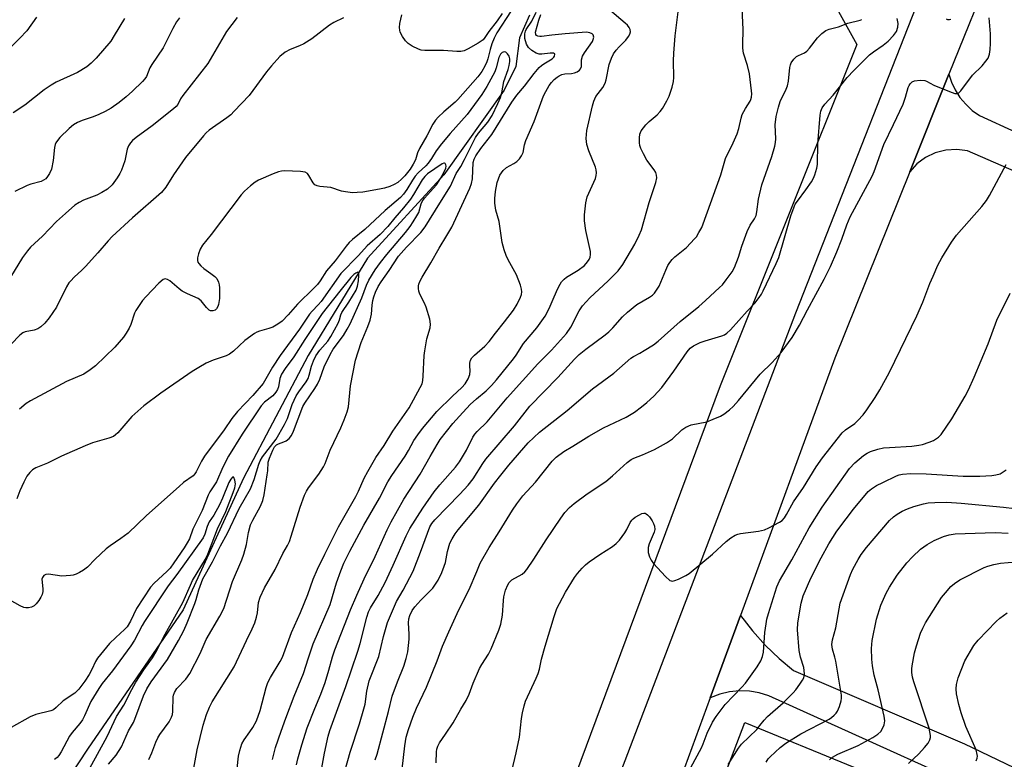
# Model space of a CAD drawing. Units: inches. Extents: x 1249772 to 1255772, y 601450 to 605451.
# Drawn here: x 1253703 to 1253991, y 602520 to 602737 of the extents above; entities that cross this region are included whole.
import ezdxf

# ---------------------------------------------------------------- set-up
doc = ezdxf.new("R2010")
doc.units = ezdxf.units.IN
doc.header["$MEASUREMENT"] = 0
for name, color, linetype in [('HYDRO-Single Line Stream', 4, 'Continuous'), ('NTRL-Pasture Land', 2, 'Continuous'), ('NTRL-Trees', 3, 'Continuous'), ('TRANS-Road', 130, 'Continuous'), ('Undefined', 1, 'Continuous')]:
    doc.layers.add(name, color=color, linetype=linetype)

msp = doc.modelspace()

# ---------------------------------------------------------------- linework, layer by layer
at = {"layer": 'HYDRO-Single Line Stream'}
msp.add_lwpolyline([(1253851.98, 602738.52), (1253849.03, 602731.86), (1253848.02, 602723.48), (1253844.51, 602716.55), (1253826.9, 602691.72), (1253804.53, 602667.27), (1253787.12, 602638.79), (1253768.15, 602602.78), (1253750.52, 602564.22), (1253722.49, 602523.37), (1253706.28, 602498.79)], dxfattribs=at)
at = {"layer": 'NTRL-Pasture Land'}
msp.add_lwpolyline([(1254145.86, 602375.14), (1254095.32, 602265.09), (1253997.29, 602292.22), (1253974.73, 602232.28), (1253931.2, 602246.04), (1253899.6, 602246.72), (1253887.4, 602232.58), (1253818.23, 602247.51), (1253813.67, 602254.18), (1253848.4, 602356.11), (1253915.04, 602531.24), (1254010.93, 602491.95), (1254128.1, 602437.81), (1254106.25, 602396.64)], close=True, dxfattribs=at)
at = {"layer": 'NTRL-Trees'}
msp.add_lwpolyline([(1253927.19, 602767.35), (1253947.91, 602729.89), (1253907.88, 602629.83), (1253871.42, 602531.85), (1253855.44, 602488.82), (1253810, 602449.64), (1253721.46, 602392.35), (1253664.17, 602342), (1253619.03, 602285.58), (1253573.02, 602264.75), (1253527.88, 602269.95), (1253507.05, 602282.11), (1253506.85, 602313.1), (1253574.12, 602398.82), (1253639.69, 602479.09), (1253645.84, 602520.45), (1253636.73, 602538.68), (1253609.39, 602554.63), (1253566.09, 602556.91), (1253468.11, 602550.07), (1253421.98, 602531.24), (1253370.76, 602536.45)], dxfattribs=at)
at = {"layer": 'TRANS-Road'}
for points in [[(1253739.41, 602080.72), (1253742.77, 602101.7), (1253746.69, 602122.59), (1253751.16, 602143.38), (1253756.18, 602164.05), (1253761.74, 602184.59), (1253767.83, 602204.97), (1253774.46, 602225.18), (1253781.62, 602245.21), (1253789.31, 602265.04), (1253830.42, 602383.39), (1253846.19, 602427.34), (1253848.35, 602433.36), (1253864.38, 602478.05), (1253865.41, 602480.9), (1253871.19, 602497.02), (1253930.04, 602651.27), (1253974.29, 602763.9)], [(1253988.21, 602754.36), (1253974.89, 602721.2), (1253963.39, 602692.57), (1253941.45, 602637.96), (1253913.81, 602562.55), (1253904.97, 602538.44), (1253887.78, 602491.54), (1253828.82, 602332.7), (1253801.95, 602253.5), (1253792.43, 602225.45), (1253774.02, 602171.17), (1253768.69, 602149.88), (1253768.5, 602149.12), (1253763.61, 602126.93), (1253759.45, 602105.07), (1253759.36, 602104.62), (1253755.76, 602082.2)], [(1254008.39, 602686.57), (1253980.37, 602698.73), (1253977.17, 602699.16), (1253973.96, 602698.98), (1253970.86, 602698.18), (1253967.99, 602696.81), (1253965.47, 602694.92), (1253963.39, 602692.57), (1253974.89, 602721.2), (1253975.62, 602718.88), (1253976.71, 602716.6), (1253978.12, 602714.41), (1253979.81, 602712.4), (1253981.73, 602710.61), (1253983.81, 602709.12), (1254015.82, 602694.49)], [(1254002.51, 602502.68), (1253922.07, 602539.05), (1253919.29, 602539.93), (1253916.41, 602540.43), (1253913.49, 602540.52), (1253910.57, 602540.22), (1253907.71, 602539.52), (1253904.97, 602538.44), (1253913.81, 602562.55), (1253917.33, 602558.02), (1253921.12, 602553.8), (1253925.13, 602549.93), (1253929.33, 602546.45), (1253979.47, 602524.98), (1254020.8, 602505.14)]]:
    msp.add_lwpolyline(points, dxfattribs=at)
at = {"layer": 'Undefined'}
for points, elevation in [([(1253797.9, 602516.94), (1253799.41, 602522.52), (1253802.18, 602530.83), (1253803.47, 602535.17), (1253803.78, 602536.55), (1253804.32, 602540.38), (1253805.01, 602543.39), (1253807.78, 602550.52), (1253809.19, 602556.42), (1253810.32, 602560.53), (1253813.03, 602566.63), (1253814.98, 602569.97), (1253817.85, 602575.6), (1253820.06, 602581.12), (1253822.82, 602588.57), (1253823.36, 602589.51), (1253824.26, 602590.6), (1253831.59, 602598.15), (1253834.02, 602600.76), (1253835.43, 602602.63), (1253838.34, 602607.12), (1253839.23, 602608.38), (1253847.54, 602618.18), (1253852.12, 602623.88), (1253856.14, 602628.11), (1253860.32, 602632.35), (1253865.14, 602637.65), (1253866.56, 602639.02), (1253868.46, 602640.61), (1253874.17, 602644.86), (1253875.24, 602645.75), (1253876.43, 602646.92), (1253879.2, 602650.14), (1253880.71, 602651.51), (1253883.46, 602653.69), (1253887.1, 602655.82), (1253887.99, 602656.48), (1253888.58, 602657.05), (1253889.23, 602657.91), (1253889.94, 602659.06), (1253891.89, 602663.81), (1253892.51, 602665.1), (1253893.1, 602666.06), (1253893.8, 602666.91), (1253894.58, 602667.69), (1253897.95, 602670.44), (1253900.37, 602672.92), (1253900.9, 602673.59), (1253901.64, 602674.79), (1253902.45, 602676.28), (1253902.92, 602677.33), (1253908.03, 602691.69), (1253909.41, 602696.49), (1253911.66, 602701.1), (1253912.84, 602703.73), (1253913.33, 602705.35), (1253913.97, 602708.37), (1253914.34, 602709.43), (1253915.24, 602711.19), (1253916.63, 602713.29), (1253916.86, 602713.78), (1253917.05, 602714.51), (1253917.13, 602715.49), (1253917.08, 602716.37), (1253916.43, 602721.33), (1253915.83, 602723.81), (1253914.74, 602727.36), (1253914.51, 602728.81), (1253914.47, 602729.97), (1253914.62, 602734.3), (1253914.12, 602744.7)], 726), ([(1253766.33, 602737.83), (1253763.18, 602733.7), (1253757.72, 602724.34), (1253750.36, 602714.97), (1253749.72, 602714), (1253748.89, 602712.33), (1253748.46, 602711.75), (1253747.68, 602711.03), (1253741.38, 602706.09), (1253736.72, 602702.7), (1253735.61, 602701.75), (1253735.02, 602701.11), (1253734.49, 602700.23), (1253734.09, 602699.27), (1253733.41, 602695.84), (1253732.45, 602693.12), (1253731.93, 602692.09), (1253731.18, 602690.86), (1253729.67, 602688.82), (1253728.31, 602687.53), (1253726.68, 602686.51), (1253725.16, 602685.78), (1253721.29, 602684.27), (1253719.98, 602683.59), (1253718.79, 602682.79), (1253715.98, 602680.43), (1253713.42, 602678.08), (1253709.23, 602673.7), (1253705.77, 602670.51), (1253704.84, 602669.45), (1253703.44, 602667.51), (1253698.77, 602659.95)], 722), ([(1253707.48, 602737.91), (1253704.63, 602733.92), (1253702.63, 602731.76), (1253700.01, 602729.15)], 728), ([(1253797.51, 602737.77), (1253794.63, 602736.35), (1253793.36, 602735.62), (1253788.21, 602731.63), (1253785.86, 602730.11), (1253784.62, 602729.49), (1253781.89, 602728.5), (1253780.34, 602727.7), (1253778.8, 602726.42), (1253776.33, 602723.66), (1253774.91, 602721.89), (1253769.86, 602714.98), (1253765.47, 602710.34), (1253764.43, 602709.33), (1253763.31, 602708.43), (1253758.12, 602704.82), (1253757.19, 602704), (1253756.4, 602703.13), (1253751.13, 602696.81), (1253747.61, 602691.75), (1253745.42, 602688.1), (1253744.18, 602686.51), (1253735.65, 602679.11), (1253729.69, 602673.67), (1253728.48, 602672.39), (1253725.46, 602668.83), (1253721.85, 602664.81), (1253720.83, 602663.79), (1253718.56, 602661.74), (1253717.54, 602660.7), (1253717.02, 602660.03), (1253716.33, 602658.85), (1253713.39, 602652.97), (1253711.22, 602649.83), (1253709.97, 602648.23), (1253708.8, 602647.14), (1253707.88, 602646.57), (1253706.78, 602646.22), (1253704.23, 602645.7), (1253703.49, 602645.37), (1253702.63, 602644.73), (1253700.1, 602642.06)], 720), ([(1253749.45, 602737.75), (1253748.54, 602736.61), (1253747.44, 602734.57), (1253744.65, 602728.9), (1253741.28, 602724.04), (1253740.77, 602723.04), (1253739.71, 602720.54), (1253739.3, 602719.91), (1253738.55, 602719.05), (1253735.68, 602716.25), (1253733.74, 602714.56), (1253731.76, 602712.92), (1253729.41, 602711.28), (1253727.64, 602710.26), (1253725.77, 602709.37), (1253724.13, 602708.7), (1253720.87, 602707.61), (1253719.5, 602707.05), (1253718.37, 602706.36), (1253717.05, 602705.29), (1253714.37, 602702.69), (1253713.64, 602701.83), (1253713.19, 602701.11), (1253712.98, 602700.58), (1253712.78, 602699.75), (1253712.41, 602695.96), (1253711.92, 602693.39), (1253711.36, 602692.12), (1253710.74, 602691.21), (1253710.2, 602690.6), (1253709.59, 602690.14), (1253708.86, 602689.81), (1253705.88, 602689.01), (1253704.81, 602688.62), (1253701.19, 602686.84)], 724), ([(1253846.61, 602739.83), (1253842.4, 602733.37), (1253841.6, 602731.78), (1253840.98, 602730.14), (1253840.44, 602728.47), (1253839.78, 602725.72), (1253839.5, 602724.89), (1253838.87, 602723.55), (1253838.01, 602722.01), (1253836.82, 602720.41), (1253831.01, 602713.79), (1253830.21, 602713.02), (1253826.85, 602710.19), (1253825.19, 602708.61), (1253824.44, 602707.77), (1253823.68, 602706.53), (1253821.93, 602703.18), (1253819.78, 602699.47), (1253819.2, 602698.13), (1253818.54, 602696.09), (1253817.93, 602694.81), (1253817.01, 602693.35), (1253815.43, 602691.4), (1253814.47, 602690.42), (1253813.35, 602689.5), (1253812.32, 602688.86), (1253811.07, 602688.34), (1253809.45, 602687.85), (1253808.04, 602687.53), (1253803.1, 602686.69), (1253801.46, 602686.5), (1253800.08, 602686.49), (1253798.06, 602686.71), (1253796.93, 602686.96), (1253793.77, 602688.01), (1253790.56, 602688.33), (1253789.72, 602688.5), (1253789.07, 602688.84), (1253788.56, 602689.33), (1253787.36, 602691.49), (1253786.91, 602692.11), (1253786.26, 602692.47), (1253784.88, 602692.67), (1253780.16, 602692.86), (1253779.29, 602692.82), (1253778.45, 602692.65), (1253776.83, 602692.04), (1253772.55, 602690.2), (1253771.56, 602689.6), (1253770.2, 602688.48), (1253768.45, 602686.91), (1253767.49, 602685.82), (1253758.72, 602674.28), (1253756.2, 602671.14), (1253755.45, 602669.93), (1253754.98, 602668.55), (1253754.72, 602667.43), (1253754.67, 602666.63), (1253754.81, 602666.14), (1253755.09, 602665.69), (1253755.64, 602665.05), (1253756.5, 602664.27), (1253758.64, 602662.8), (1253759.77, 602661.91), (1253760.33, 602661.3), (1253760.82, 602660.28), (1253761.03, 602659.44), (1253761.12, 602658.62), (1253761.16, 602656.95), (1253761.09, 602655.46), (1253760.87, 602653.68), (1253760.69, 602653.14), (1253760.26, 602652.43), (1253759.88, 602652.08), (1253759.23, 602651.86), (1253758.54, 602651.89), (1253758.1, 602652.08), (1253757.3, 602652.81), (1253755.73, 602654.76), (1253754.93, 602655.46), (1253751.77, 602656.83), (1253750.21, 602657.64), (1253749.27, 602658.32), (1253746.62, 602660.64), (1253745.93, 602661.09), (1253745.25, 602661.25), (1253744.59, 602661.04), (1253743.34, 602659.99), (1253739.56, 602655.97), (1253738.62, 602654.87), (1253737.6, 602653.45), (1253736.64, 602651.98), (1253736.24, 602651.2), (1253735.11, 602647.89), (1253734.64, 602646.78), (1253733.83, 602645.35), (1253732.99, 602644.18), (1253730.48, 602641.24), (1253724.83, 602635.75), (1253723.28, 602634.52), (1253721.42, 602633.31), (1253716.33, 602631.19), (1253705.72, 602625.53), (1253704.48, 602624.74), (1253702.56, 602623.03)], 718), ([(1253765.82, 602513.25), (1253766.72, 602521.36), (1253767.08, 602523.02), (1253767.66, 602524.92), (1253768.32, 602526.16), (1253770.05, 602528.45), (1253770.89, 602529.69), (1253772, 602531.67), (1253773.09, 602534.73), (1253774.85, 602541.47), (1253775.34, 602542.96), (1253776.09, 602544.42), (1253778.96, 602549.09), (1253779.64, 602550.37), (1253782.27, 602557.57), (1253784.85, 602563.46), (1253787.02, 602568.73), (1253788.58, 602573.2), (1253789.82, 602576.1), (1253791.99, 602580.57), (1253796.04, 602588.57), (1253801.08, 602597.47), (1253801.85, 602599.01), (1253803.51, 602602.77), (1253804.6, 602604.78), (1253806.97, 602608.86), (1253809.42, 602612.42), (1253811.89, 602616.57), (1253816.71, 602623.47), (1253819.96, 602629.36), (1253820.48, 602630.5), (1253820.69, 602631.4), (1253820.85, 602632.75), (1253821.14, 602638.74), (1253821.29, 602640.18), (1253821.93, 602643.69), (1253822.85, 602646.9), (1253823.01, 602647.99), (1253822.79, 602649.38), (1253821.66, 602652.98), (1253821.21, 602654.07), (1253819.86, 602656.75), (1253819.57, 602657.58), (1253819.46, 602658.36), (1253819.48, 602659.16), (1253819.57, 602659.68), (1253819.83, 602660.45), (1253820.48, 602661.71), (1253823.05, 602665.93), (1253825.5, 602670.23), (1253827.78, 602673.92), (1253829.19, 602676.41), (1253834.49, 602687.84), (1253834.98, 602689.17), (1253835.28, 602690.56), (1253835.48, 602695.32), (1253835.78, 602696.36), (1253836.24, 602697.25), (1253837.7, 602699.45), (1253840.9, 602703.57), (1253846.76, 602712.99), (1253848.25, 602715.07), (1253850.48, 602717.71), (1253853.33, 602721.41), (1253854.83, 602723.2), (1253855.47, 602723.79), (1253856.18, 602724.3), (1253858.65, 602725.69), (1253859.14, 602726.18), (1253859.33, 602726.55), (1253859.36, 602727.05), (1253859.3, 602727.18), (1253859, 602727.34), (1253858.07, 602727.39), (1253855.61, 602727.13), (1253854.81, 602727.13), (1253853.9, 602727.38), (1253852.7, 602728.14), (1253851.64, 602729.09), (1253851.08, 602730.05), (1253850.64, 602731.67), (1253850.61, 602733.03), (1253850.79, 602733.84), (1253851.02, 602734.31), (1253852.62, 602736.72), (1253853.98, 602739.36)], 718), ([(1253776.62, 602520.31), (1253777.58, 602523.87), (1253779.16, 602528.66), (1253780.55, 602532.47), (1253783.04, 602538.96), (1253785.78, 602545.53), (1253787.18, 602550.15), (1253788.55, 602554.27), (1253793.54, 602565.77), (1253795.39, 602572.09), (1253796.66, 602575.69), (1253797.53, 602577.87), (1253799.29, 602581.39), (1253803.44, 602589), (1253808.01, 602596.97), (1253810.46, 602601.74), (1253811.64, 602603.64), (1253815.51, 602609.25), (1253816.56, 602610.97), (1253818.13, 602613.82), (1253819.21, 602615.54), (1253820.61, 602617.41), (1253824.85, 602622.33), (1253829.37, 602626.85), (1253832.16, 602629.43), (1253833.12, 602630.51), (1253834.03, 602631.93), (1253834.5, 602633.21), (1253834.63, 602634.28), (1253834.52, 602635.71), (1253834.54, 602636.56), (1253834.7, 602637.36), (1253835.05, 602638.09), (1253835.82, 602638.9), (1253838.92, 602641.5), (1253840.19, 602642.86), (1253842.01, 602645.32), (1253844.69, 602648.67), (1253847.28, 602652.08), (1253848.33, 602653.81), (1253849.38, 602655.87), (1253849.62, 602656.63), (1253849.7, 602657.44), (1253849.62, 602658.26), (1253849.31, 602659.38), (1253848.15, 602662.4), (1253845.74, 602666.79), (1253845.1, 602668.11), (1253844.55, 602669.71), (1253843.97, 602671.9), (1253843.12, 602678.04), (1253842.16, 602681.41), (1253841.81, 602683.43), (1253841.8, 602684.83), (1253841.97, 602686.8), (1253842.5, 602689.47), (1253842.85, 602690.54), (1253843.32, 602691.6), (1253843.74, 602692.35), (1253844.23, 602692.97), (1253845.22, 602693.84), (1253847.37, 602695.05), (1253848.3, 602695.67), (1253849.07, 602696.42), (1253849.67, 602697.3), (1253850.08, 602698.3), (1253850.53, 602700.52), (1253850.95, 602701.82), (1253853.33, 602707.38), (1253856.11, 602714.84), (1253856.74, 602716.14), (1253857.78, 602717.89), (1253858.46, 602718.82), (1253859.23, 602719.63), (1253860.06, 602720.37), (1253860.67, 602720.76), (1253861.47, 602721.09), (1253862.3, 602721.32), (1253864.32, 602721.4), (1253865.16, 602721.59), (1253865.96, 602721.91), (1253866.62, 602722.41), (1253866.94, 602722.84), (1253867.18, 602723.49), (1253867.25, 602725.47), (1253867.52, 602726.49), (1253868.07, 602727.47), (1253870.44, 602730.84), (1253870.68, 602731.35), (1253870.82, 602732.1), (1253870.67, 602732.76), (1253870.37, 602733.07), (1253869.7, 602733.38), (1253868.64, 602733.51), (1253862.39, 602733.1), (1253858.5, 602732.67), (1253855.53, 602732.25), (1253854.97, 602732.23), (1253854.47, 602732.32), (1253854.07, 602732.55), (1253853.8, 602732.89), (1253853.74, 602733.56), (1253854.72, 602737.07), (1253855.27, 602738.73)], 720), ([(1253783.73, 602518.83), (1253784.13, 602520.52), (1253785.3, 602524.64), (1253786.86, 602529.65), (1253789.06, 602535.34), (1253790.81, 602539.49), (1253792.08, 602542.97), (1253793.19, 602546.55), (1253794.23, 602550.4), (1253794.91, 602552.46), (1253799.51, 602564.18), (1253801.37, 602568.54), (1253803.56, 602573.29), (1253806.75, 602579.84), (1253810.25, 602587.7), (1253811.42, 602590.03), (1253815.2, 602596.7), (1253819.94, 602603.96), (1253822.87, 602609.18), (1253824.93, 602612.73), (1253825.85, 602614.17), (1253829.55, 602618.82), (1253831.42, 602621.01), (1253834.63, 602624.37), (1253836.47, 602626.04), (1253839.25, 602628.4), (1253840.83, 602629.99), (1253842.35, 602631.68), (1253847.31, 602637.79), (1253848.1, 602638.91), (1253850.2, 602642.28), (1253854.12, 602646.92), (1253856.6, 602650.28), (1253857.77, 602652.5), (1253859.17, 602655.97), (1253860.26, 602658.36), (1253860.92, 602659.65), (1253861.4, 602660.36), (1253862.16, 602661.17), (1253862.8, 602661.72), (1253866.21, 602663.76), (1253868.06, 602665.15), (1253869, 602666.18), (1253869.44, 602666.87), (1253869.77, 602667.6), (1253869.9, 602668.38), (1253869.86, 602669.22), (1253868.44, 602675.43), (1253868.11, 602678.28), (1253868.08, 602680.01), (1253868.51, 602683.53), (1253868.86, 602685.26), (1253871.28, 602690.66), (1253871.54, 602691.49), (1253871.64, 602692.34), (1253871.54, 602693.21), (1253871.31, 602694.01), (1253869.35, 602698.74), (1253868.75, 602700.63), (1253868.62, 602702.35), (1253868.8, 602704.68), (1253870.42, 602711.97), (1253870.79, 602713.28), (1253871.44, 602714.72), (1253873.46, 602717.37), (1253874.13, 602718.55), (1253874.45, 602719.6), (1253875.36, 602724.08), (1253876.02, 602725.93), (1253876.63, 602727.18), (1253877.36, 602728.26), (1253878.24, 602729.27), (1253880.17, 602731.23), (1253881.03, 602732.28), (1253881.42, 602732.94), (1253881.58, 602733.65), (1253881.49, 602734.35), (1253881.2, 602734.95), (1253880.69, 602735.56), (1253880.04, 602736.17), (1253875.48, 602739.95)], 722), ([(1253789.94, 602511.47), (1253791.94, 602522.25), (1253792.95, 602527.18), (1253793.49, 602528.85), (1253798.19, 602541.71), (1253799.79, 602546.62), (1253801.69, 602552.07), (1253802.33, 602554.31), (1253804.27, 602562.07), (1253804.79, 602563.63), (1253805.4, 602564.79), (1253807.67, 602568.46), (1253809.68, 602572.2), (1253812.07, 602577.34), (1253815.8, 602585.89), (1253816.92, 602588.05), (1253820.71, 602594.07), (1253824.07, 602598.83), (1253825.73, 602600.85), (1253830.27, 602606.04), (1253831.47, 602607.62), (1253833.49, 602611.05), (1253835.4, 602614.8), (1253835.94, 602615.69), (1253836.69, 602616.54), (1253839.53, 602619.31), (1253845.46, 602626.32), (1253854.47, 602636.28), (1253858.44, 602640.34), (1253862.78, 602645.18), (1253864.12, 602647.08), (1253866.55, 602651.84), (1253867.49, 602653.3), (1253869.65, 602655.72), (1253875.03, 602660.62), (1253877.93, 602663.57), (1253879.29, 602665.46), (1253882.88, 602671.42), (1253884.15, 602674.01), (1253884.79, 602675.61), (1253887.02, 602683.58), (1253889, 602689.48), (1253889.31, 602690.89), (1253889.24, 602691.66), (1253888.97, 602692.41), (1253888.5, 602693.15), (1253886.35, 602696.03), (1253885.36, 602697.87), (1253884.61, 602699.49), (1253884.36, 602700.31), (1253884.25, 602701.14), (1253884.19, 602702.53), (1253884.29, 602703.61), (1253884.71, 602704.59), (1253886.06, 602706.37), (1253887.05, 602707.37), (1253889.4, 602709.34), (1253890.27, 602710.3), (1253890.91, 602711.19), (1253892.26, 602713.46), (1253892.9, 602714.76), (1253893.82, 602717.46), (1253894.22, 602719.11), (1253894.29, 602720.26), (1253894.21, 602725.14), (1253894.26, 602727.42), (1253894.64, 602732.48), (1253895.52, 602739.51)], 724), ([(1253843.96, 602739), (1253842.49, 602736.91), (1253840.09, 602733.75), (1253838.9, 602731.94), (1253838.38, 602731.34), (1253836.95, 602730.32), (1253834.03, 602728.62), (1253832.81, 602728.08), (1253831.81, 602727.83), (1253830.7, 602727.83), (1253826.75, 602728.19), (1253821.29, 602728.15), (1253820.22, 602728.29), (1253819.42, 602728.53), (1253817.6, 602729.43), (1253816.38, 602730.19), (1253815.6, 602731.04), (1253814.79, 602732.28), (1253814.12, 602733.58), (1253813.96, 602734.12), (1253813.87, 602734.94), (1253813.95, 602736.06), (1253814.58, 602738.64)], 720), ([(1253824.66, 602519.41), (1253824.74, 602522.56), (1253824.84, 602523.41), (1253825.08, 602524.24), (1253825.59, 602525.27), (1253827.39, 602527.74), (1253829.59, 602531.06), (1253831.85, 602535.12), (1253833.43, 602537.62), (1253834.29, 602539.53), (1253835.49, 602542.76), (1253837.33, 602546.98), (1253838.03, 602548.24), (1253839.94, 602551.18), (1253840.75, 602552.76), (1253843.02, 602558.31), (1253843.61, 602560), (1253844.06, 602562.64), (1253844.33, 602566.94), (1253844.47, 602568.07), (1253844.99, 602570.01), (1253845.61, 602571.59), (1253846.06, 602572.26), (1253846.84, 602573), (1253849.8, 602574.72), (1253850.6, 602575.4), (1253851.16, 602576.05), (1253853.29, 602579.11), (1253856.83, 602584.75), (1253861.13, 602591.1), (1253862.36, 602592.77), (1253863.74, 602594.25), (1253865.03, 602595.42), (1253868.92, 602598.19), (1253874.31, 602601.83), (1253876.33, 602603.51), (1253880.62, 602607.39), (1253881.76, 602608.27), (1253882.52, 602608.66), (1253885.09, 602609.67), (1253888.58, 602611.19), (1253892.16, 602613.19), (1253893.85, 602614.31), (1253896.63, 602616.95), (1253897.75, 602617.76), (1253899.34, 602618.4), (1253903.94, 602619.35), (1253905.83, 602620.06), (1253907.95, 602621.03), (1253908.95, 602621.6), (1253910.59, 602622.8), (1253911.65, 602623.82), (1253913.21, 602625.59), (1253919.61, 602633.33), (1253923.08, 602636.74), (1253925.74, 602639.67), (1253928.93, 602644.07), (1253931.13, 602647.67), (1253933.47, 602652.16), (1253938.35, 602661.17), (1253940.15, 602664.83), (1253942.04, 602669.15), (1253943.47, 602672.87), (1253944.94, 602677.1), (1253945.92, 602679.44), (1253952.41, 602691.38), (1253952.95, 602692.68), (1253955.77, 602700.57), (1253958.68, 602706.43), (1253961.48, 602712.41), (1253962.21, 602714.47), (1253962.95, 602717.35), (1253963.19, 602717.89), (1253963.5, 602718.37), (1253964.09, 602718.95), (1253964.82, 602719.27), (1253966.47, 602719.47), (1253967.83, 602719.38), (1253968.32, 602719.21), (1253970.45, 602718.03), (1253975.05, 602716.14), (1253976.65, 602715.59), (1253977.37, 602715.58), (1253977.79, 602715.8), (1253978.34, 602716.35), (1253981.82, 602720.93), (1253984.65, 602723.7), (1253985.75, 602725), (1253986.37, 602725.93), (1253986.77, 602727.12), (1253986.98, 602728.45), (1253987.1, 602730.2), (1253987.12, 602733.04), (1253986.65, 602737.74)], 732), ([(1253733.32, 602737.59), (1253730.31, 602732.52), (1253729.25, 602730.94), (1253724.99, 602725.95), (1253723.57, 602724.42), (1253722.22, 602723.37), (1253719.57, 602721.7), (1253713.24, 602718.87), (1253711.77, 602718.05), (1253709.71, 602716.6), (1253704.07, 602712.19), (1253700.72, 602709.89)], 726), ([(1253806.72, 602520.29), (1253807.33, 602521.92), (1253810.68, 602534.41), (1253811.72, 602538.87), (1253813.27, 602543.07), (1253815.14, 602547.68), (1253815.84, 602549.94), (1253816.28, 602551.96), (1253816.7, 602555.66), (1253816.74, 602557.05), (1253816.53, 602560.46), (1253816.64, 602561.54), (1253816.92, 602562.58), (1253817.64, 602564.02), (1253818.42, 602565.15), (1253820.12, 602567.08), (1253823.61, 602570.6), (1253824.47, 602571.72), (1253825.22, 602572.92), (1253826.31, 602575.17), (1253827.01, 602577.03), (1253827.32, 602578.14), (1253827.97, 602581.34), (1253828.68, 602583.81), (1253829.28, 602585.06), (1253830.16, 602586.47), (1253831.06, 602587.63), (1253837.14, 602594.94), (1253841.77, 602601.37), (1253843.57, 602603.68), (1253845.97, 602606.62), (1253851.63, 602613.22), (1253854.87, 602616.33), (1253863.04, 602622.65), (1253870.42, 602628.97), (1253876.71, 602633.56), (1253881.65, 602637.96), (1253882.42, 602638.47), (1253884.35, 602639.45), (1253885.61, 602640.2), (1253888.33, 602641.94), (1253889.72, 602642.98), (1253896.11, 602648.78), (1253901.65, 602653.15), (1253903.52, 602654.93), (1253907.7, 602658.67), (1253908.5, 602659.53), (1253909.59, 602660.93), (1253911.34, 602663.31), (1253912.04, 602664.59), (1253913.24, 602667.6), (1253914.17, 602670.79), (1253915.73, 602675.11), (1253916.64, 602676.94), (1253917.94, 602678.87), (1253918.39, 602679.84), (1253918.6, 602680.9), (1253919.11, 602684.63), (1253920.11, 602688.77), (1253921.21, 602692.14), (1253923.04, 602697.05), (1253923.9, 602700.1), (1253924.11, 602701.2), (1253924.18, 602702.23), (1253923.97, 602706.41), (1253924.28, 602708.8), (1253924.96, 602711.57), (1253925.46, 602713.21), (1253927.17, 602716.79), (1253927.58, 602717.8), (1253927.84, 602719.13), (1253928.29, 602723.14), (1253928.48, 602724), (1253928.69, 602724.51), (1253929.48, 602725.63), (1253930.26, 602726.39), (1253930.82, 602726.73), (1253932.58, 602727.46), (1253933.26, 602727.96), (1253934.02, 602728.84), (1253936.38, 602731.91), (1253937.66, 602733.11), (1253938.81, 602733.98), (1253939.82, 602734.42), (1253942.54, 602735.08), (1253945.31, 602736.22), (1253948.91, 602737.02), (1253949.35, 602737.25)], 728), ([(1253814.25, 602514.12), (1253815.45, 602524.36), (1253815.88, 602526.88), (1253816.5, 602529.12), (1253817.81, 602532.74), (1253818.9, 602535.42), (1253821.82, 602541.57), (1253824.89, 602549.23), (1253826.48, 602553.56), (1253828.31, 602557.82), (1253831.26, 602564.19), (1253834.3, 602570.15), (1253836.5, 602575.5), (1253837.56, 602577.89), (1253840.15, 602582.54), (1253843.14, 602587.08), (1253847.01, 602593.39), (1253848.28, 602595.3), (1253850.07, 602597.59), (1253853.76, 602601.68), (1253858.59, 602607.76), (1253859.8, 602609.01), (1253862.04, 602610.62), (1253864.69, 602612.15), (1253869.37, 602615.08), (1253873.69, 602617.53), (1253880.31, 602620.68), (1253882.72, 602622.17), (1253884.79, 602623.74), (1253886.35, 602625), (1253888.46, 602626.87), (1253890.76, 602629.4), (1253894.28, 602634.14), (1253898.16, 602639.83), (1253899.03, 602640.89), (1253900.03, 602641.63), (1253902.04, 602642.56), (1253903.41, 602643.05), (1253908.3, 602644.52), (1253909.09, 602644.86), (1253909.78, 602645.3), (1253910.86, 602646.31), (1253915.79, 602651.81), (1253918.03, 602654.15), (1253919.29, 602655.75), (1253919.93, 602656.73), (1253920.47, 602657.77), (1253924.3, 602665.74), (1253925.05, 602667.49), (1253928.55, 602679.73), (1253929.5, 602682.37), (1253929.87, 602683.12), (1253930.48, 602684.05), (1253932.98, 602687.35), (1253934.61, 602689.64), (1253935.22, 602690.73), (1253935.62, 602691.74), (1253936.16, 602693.65), (1253936.34, 602694.76), (1253936.46, 602700.81), (1253937.16, 602709.25), (1253937.37, 602710.39), (1253937.78, 602711.35), (1253938.57, 602712.47), (1253940.97, 602715.07), (1253945.05, 602720.25), (1253946.99, 602722.34), (1253951.59, 602726.89), (1253952.75, 602727.77), (1253955.63, 602729.71), (1253957.08, 602730.88), (1253958.69, 602732.52), (1253959.55, 602733.7), (1253959.95, 602734.98), (1253960.02, 602736.07), (1253959.77, 602737.51)], 730), ([(1253975.45, 602737.28), (1253975.04, 602737.14), (1253974.61, 602737.18), (1253974.17, 602737.36)], 732), ([(1253753.61, 602517.81), (1253754.55, 602523.17), (1253756.36, 602530.44), (1253757.34, 602533.51), (1253758.2, 602535.71), (1253759, 602537.29), (1253765.46, 602547.5), (1253769.07, 602555.24), (1253770.74, 602558.62), (1253771.49, 602560.46), (1253772, 602562.07), (1253772.23, 602563.36), (1253772.58, 602566.39), (1253773.02, 602567.89), (1253774.34, 602570.66), (1253777.44, 602576.01), (1253779.72, 602580.7), (1253781.05, 602583.08), (1253781.61, 602584.26), (1253782.17, 602585.83), (1253784.75, 602594.36), (1253786.06, 602597.8), (1253786.62, 602599.01), (1253787.17, 602599.96), (1253790.23, 602603.95), (1253791.64, 602606.15), (1253792.07, 602607.1), (1253793.52, 602611.05), (1253796.67, 602617.57), (1253797.67, 602619.88), (1253798.55, 602622.27), (1253798.94, 602623.68), (1253799.54, 602629.86), (1253801.03, 602637.43), (1253802.65, 602642.61), (1253804.65, 602647.29), (1253805.29, 602649.13), (1253805.69, 602650.92), (1253805.88, 602653.5), (1253806.1, 602654.89), (1253806.38, 602655.99), (1253806.9, 602657.36), (1253807.63, 602658.96), (1253808.47, 602660.38), (1253810.81, 602663.66), (1253813.6, 602667.86), (1253815.92, 602670.57), (1253820.17, 602674.86), (1253821.42, 602676.44), (1253825.7, 602683.44), (1253828.86, 602688.39), (1253830.52, 602692.1), (1253831.81, 602694.19), (1253832.92, 602696.19), (1253836.19, 602702.7), (1253837.08, 602703.98), (1253839.79, 602707.18), (1253841.04, 602709.16), (1253842.74, 602712.64), (1253843.47, 602714.38), (1253843.84, 602715.72), (1253844.5, 602719.12), (1253845.74, 602722.58), (1253846.06, 602723.74), (1253846.26, 602724.91), (1253846.25, 602725.73), (1253846, 602726.51), (1253845.57, 602727.2), (1253845, 602727.66), (1253844.58, 602727.73), (1253843.95, 602727.56), (1253843.45, 602727.1), (1253843.01, 602726.15), (1253842.19, 602723.04), (1253841.78, 602721.94), (1253839.45, 602717.59), (1253837.98, 602715.25), (1253833.7, 602709.44), (1253828.73, 602703.87), (1253826.19, 602700.84), (1253824.61, 602698.73), (1253823.31, 602696.55), (1253822.31, 602695.19), (1253821.56, 602694.38), (1253819.38, 602692.32), (1253818.47, 602691.31), (1253817.68, 602690.15), (1253816.01, 602687.38), (1253815.06, 602686.06), (1253814.15, 602685.11), (1253809.69, 602681.25), (1253803.75, 602675.74), (1253800.11, 602672.78), (1253799.16, 602671.91), (1253798.25, 602670.82), (1253795.03, 602666.51), (1253792.5, 602663.59), (1253790.61, 602660.68), (1253789.81, 602659.58), (1253788.8, 602658.52), (1253783.99, 602653.85), (1253781.26, 602650.68), (1253779.51, 602648.88), (1253778.25, 602647.92), (1253776.77, 602647.08), (1253775.63, 602646.66), (1253772.89, 602645.91), (1253772.11, 602645.59), (1253771.38, 602645.17), (1253768.58, 602643.19), (1253765.23, 602640.04), (1253764.11, 602639.2), (1253763.09, 602638.72), (1253759.32, 602637.38), (1253757.21, 602636.52), (1253755.04, 602635.3), (1253753.12, 602634.06), (1253743.97, 602627.69), (1253738.92, 602624.03), (1253735.47, 602620.86), (1253731.31, 602616.14), (1253730.68, 602615.51), (1253730.05, 602615.06), (1253728.75, 602614.53), (1253723.95, 602613.16), (1253721.74, 602612.28), (1253714.88, 602609.29), (1253710.73, 602607.23), (1253707.34, 602605.87), (1253706.38, 602605.25), (1253705.52, 602604.48), (1253704.7, 602603.37), (1253703.78, 602601.68), (1253702.61, 602599.12), (1253701.71, 602596.76)], 716), ([(1253740.39, 602520.32), (1253741.28, 602522.28), (1253742.51, 602525.45), (1253743.07, 602526.67), (1253743.69, 602527.65), (1253746.35, 602531.39), (1253747.11, 602532.81), (1253747.32, 602533.58), (1253747.43, 602534.4), (1253747.56, 602538.7), (1253747.67, 602539.25), (1253747.95, 602539.99), (1253748.66, 602541.14), (1253751.26, 602543.9), (1253752.46, 602545.59), (1253755.43, 602551.45), (1253757.26, 602555.53), (1253761.28, 602562.37), (1253762.36, 602564.62), (1253764.9, 602572.57), (1253767.68, 602578.92), (1253768.29, 602580.55), (1253769.09, 602583.33), (1253769.66, 602586.86), (1253770.27, 602589.11), (1253770.92, 602590.52), (1253773.17, 602594.65), (1253773.82, 602596.22), (1253774.21, 602597.92), (1253775.15, 602603.79), (1253775.29, 602604.97), (1253775.42, 602607.53), (1253775.79, 602608.7), (1253776.77, 602611.07), (1253777.3, 602612.04), (1253777.81, 602612.57), (1253778.38, 602612.88), (1253779.95, 602613.42), (1253780.65, 602613.8), (1253781.51, 602614.43), (1253782.22, 602615.3), (1253782.85, 602616.61), (1253785.56, 602623.78), (1253786.1, 602624.75), (1253789.09, 602629.14), (1253789.84, 602630.38), (1253790.5, 602631.84), (1253791.82, 602635.41), (1253793.58, 602639.09), (1253794.49, 602640.61), (1253797.44, 602644.61), (1253798.59, 602646.47), (1253799.46, 602648.09), (1253802.81, 602655.68), (1253804.22, 602659.35), (1253804.94, 602660.88), (1253806.79, 602663.88), (1253808.35, 602666.05), (1253810.2, 602668.39), (1253815.64, 602674.83), (1253816.98, 602676.56), (1253817.93, 602677.97), (1253818.99, 602679.66), (1253819.51, 602680.66), (1253820.22, 602683.21), (1253820.53, 602683.94), (1253821.21, 602684.86), (1253824.74, 602688.84), (1253825.91, 602690.63), (1253826.99, 602692.65), (1253827.44, 602693.66), (1253827.55, 602694.3), (1253827.47, 602694.69), (1253827.29, 602695), (1253827.04, 602695.17), (1253826.89, 602695.17), (1253826.39, 602694.96), (1253822.13, 602692.03), (1253821.27, 602691.28), (1253820.51, 602690.25), (1253818.01, 602686), (1253817.1, 602684.64), (1253815.05, 602682.05), (1253812.5, 602679.1), (1253810.48, 602676.59), (1253808.2, 602674.28), (1253804.41, 602670.88), (1253801.87, 602668.09), (1253796.68, 602662.78), (1253790.93, 602654.62), (1253790.09, 602653.6), (1253788.26, 602651.74), (1253787.51, 602650.84), (1253784.59, 602646.52), (1253778.91, 602638.75), (1253776.62, 602635.33), (1253773.91, 602630.56), (1253770.86, 602627.08), (1253766.42, 602622.38), (1253764.73, 602620.34), (1253762.51, 602616.95), (1253756.7, 602609.22), (1253755.84, 602607.75), (1253754.32, 602604.71), (1253753.93, 602604.09), (1253753.41, 602603.53), (1253750.61, 602601.51), (1253749.29, 602600.42), (1253739.71, 602591.86), (1253734.37, 602586.74), (1253732.27, 602585.12), (1253729.08, 602582.98), (1253727.91, 602582.08), (1253724.67, 602579.03), (1253722.41, 602576.76), (1253721.3, 602575.88), (1253720.1, 602575.16), (1253719.09, 602574.67), (1253718.3, 602574.43), (1253717.47, 602574.3), (1253714.93, 602574.13), (1253711.05, 602574.69), (1253710.29, 602574.6), (1253709.65, 602574.28), (1253709.23, 602573.68), (1253709.11, 602573.2), (1253709.38, 602570.41), (1253709.34, 602569.56), (1253709.18, 602568.73), (1253708.81, 602567.94), (1253708.16, 602566.93), (1253707.43, 602565.99), (1253706.8, 602565.41), (1253706.03, 602565.04), (1253705.2, 602564.83), (1253704.35, 602564.8), (1253703.81, 602564.94), (1253702.75, 602565.42), (1253699.62, 602567.15)], 714), ([(1253846.81, 602516.92), (1253848.05, 602522.28), (1253849.01, 602526.9), (1253849.6, 602532.35), (1253849.9, 602534.06), (1253850.4, 602536.05), (1253850.85, 602537.44), (1253853.98, 602544.22), (1253854.55, 602545.59), (1253854.9, 602546.87), (1253855.52, 602549.75), (1253856.55, 602553.62), (1253859.19, 602562.22), (1253860.03, 602564.58), (1253860.73, 602566.12), (1253862.53, 602569.4), (1253865.18, 602573.67), (1253866.03, 602574.87), (1253867.37, 602576.39), (1253868.38, 602577.43), (1253869.5, 602578.34), (1253872.57, 602580.48), (1253876.3, 602582.81), (1253877.38, 602583.65), (1253878.35, 602584.69), (1253879.92, 602586.8), (1253880.52, 602587.79), (1253881.52, 602589.79), (1253881.97, 602590.47), (1253882.33, 602590.86), (1253882.97, 602591.35), (1253884.18, 602592.09), (1253884.93, 602592.45), (1253885.44, 602592.56), (1253885.83, 602592.52), (1253886.2, 602592.37), (1253886.6, 602592.06), (1253887.13, 602591.44), (1253887.94, 602590.28), (1253888.35, 602589.55), (1253888.63, 602588.78), (1253888.69, 602587.72), (1253888.53, 602587.01), (1253887.05, 602583.59), (1253886.72, 602582.47), (1253886.75, 602581.05), (1253887.15, 602579.71), (1253887.66, 602578.75), (1253888.33, 602577.84), (1253891.88, 602573.98), (1253893.1, 602572.86), (1253893.54, 602572.68), (1253893.79, 602572.65), (1253894.56, 602572.81), (1253895.63, 602573.25), (1253897.78, 602574.28), (1253898.78, 602574.9), (1253905.59, 602580.5), (1253909.61, 602584.26), (1253911, 602585.33), (1253912.22, 602586.11), (1253913.01, 602586.44), (1253913.86, 602586.63), (1253919.12, 602587.25), (1253920.83, 602587.63), (1253922.16, 602588.25), (1253925.28, 602589.94), (1253925.99, 602590.44), (1253926.72, 602591.19), (1253927.32, 602592.13), (1253929.36, 602595.9), (1253932.31, 602600.09), (1253936.01, 602606.13), (1253937.82, 602608.81), (1253943.6, 602616.13), (1253944.57, 602616.98), (1253947.3, 602618.87), (1253948.16, 602619.67), (1253949.78, 602621.4), (1253950.84, 602622.81), (1253953.24, 602626.48), (1253954.62, 602628.74), (1253957.52, 602633.9), (1253965.47, 602650.42), (1253967.24, 602654.36), (1253969.32, 602659.86), (1253970.23, 602662.04), (1253971.68, 602665.28), (1253972.84, 602667.37), (1253975.62, 602671.99), (1253977.09, 602674.07), (1253984.52, 602682.43), (1253985.92, 602684.23), (1253986.82, 602685.68), (1253991.67, 602694.8)], 734), ([(1253728.63, 602518.95), (1253730.9, 602521.6), (1253732.46, 602524.04), (1253734.43, 602528.75), (1253735.89, 602531.24), (1253736.35, 602532.2), (1253738.88, 602539.05), (1253739.82, 602541.11), (1253741.07, 602543.07), (1253745.86, 602549.63), (1253749.13, 602555.22), (1253750.69, 602558.21), (1253751.67, 602560.4), (1253753.92, 602566.11), (1253754.3, 602567.21), (1253755.08, 602570.09), (1253756.26, 602573.29), (1253759.06, 602578.3), (1253761.4, 602582.98), (1253763.49, 602586.65), (1253766.87, 602593.95), (1253770.26, 602599.68), (1253771.3, 602602.4), (1253772.65, 602606.91), (1253773.04, 602607.88), (1253773.76, 602609.02), (1253777.71, 602614.27), (1253780.17, 602618.55), (1253781.02, 602620.32), (1253782.48, 602624.37), (1253783.58, 602626.9), (1253784.34, 602628.15), (1253786.54, 602631.08), (1253787.1, 602632.07), (1253787.41, 602632.96), (1253788.11, 602635.64), (1253788.73, 602637.23), (1253789.39, 602638.63), (1253790.53, 602640.38), (1253792.84, 602642.95), (1253793.8, 602644.29), (1253795.92, 602648.21), (1253796.3, 602649.18), (1253796.7, 602650.66), (1253797.03, 602651.41), (1253799.04, 602654.43), (1253801.2, 602657.95), (1253801.6, 602659.08), (1253801.85, 602660.69), (1253802.01, 602662.32), (1253801.98, 602662.75), (1253801.86, 602663.06), (1253801.63, 602663.17), (1253801.11, 602662.95), (1253800.5, 602662.47), (1253799.67, 602661.62), (1253796.36, 602657.6), (1253791.19, 602651.11), (1253786.16, 602643.48), (1253782.96, 602638.39), (1253780.38, 602634.92), (1253779.31, 602633.25), (1253778.77, 602632.01), (1253778.44, 602629.56), (1253778.12, 602628.79), (1253777.69, 602628.05), (1253776.76, 602626.96), (1253774.33, 602625.06), (1253773.33, 602624.01), (1253767.76, 602615.69), (1253763.82, 602609.23), (1253762.14, 602606), (1253760.26, 602601.75), (1253758.35, 602598.83), (1253757.8, 602597.85), (1253756.06, 602593.35), (1253753.37, 602587.88), (1253752.3, 602585.01), (1253751.69, 602583.83), (1253750.74, 602582.35), (1253747.78, 602577.96), (1253746.66, 602576.46), (1253745.67, 602575.45), (1253741.99, 602572.06), (1253740.92, 602570.82), (1253736.83, 602564.64), (1253735.09, 602560.86), (1253734.08, 602559.26), (1253733.29, 602558.44), (1253730.72, 602556.13), (1253728.87, 602554.33), (1253725.38, 602550.06), (1253724.77, 602549.08), (1253723.76, 602546.73), (1253722.96, 602545.22), (1253721.67, 602543.31), (1253719.95, 602541), (1253718.71, 602539.83), (1253715.3, 602537.55), (1253713.3, 602535.58), (1253712.47, 602534.95), (1253711.74, 602534.66), (1253707.27, 602533.59), (1253705.67, 602532.9), (1253700.06, 602529.69)], 712), ([(1253896.75, 602513.3), (1253902.39, 602523.79), (1253902.91, 602524.96), (1253904.06, 602528.1), (1253905.61, 602531.27), (1253906.72, 602532.97), (1253909.36, 602536.44), (1253914.25, 602541.59), (1253915.26, 602542.77), (1253918.69, 602547.53), (1253919.73, 602549.24), (1253920.27, 602550.55), (1253920.58, 602551.85), (1253920.98, 602557.6), (1253921.29, 602560.08), (1253921.54, 602561.47), (1253921.98, 602563.12), (1253924.46, 602570.95), (1253925.27, 602572.7), (1253928.85, 602578.92), (1253933.9, 602588.24), (1253937.7, 602594.34), (1253945.79, 602605.6), (1253947.28, 602607.3), (1253949.83, 602609.45), (1253950.96, 602610.15), (1253951.93, 602610.61), (1253954.08, 602611.29), (1253955.72, 602611.68), (1253957.45, 602611.85), (1253964.02, 602612.23), (1253966.05, 602612.46), (1253967.18, 602612.69), (1253969.07, 602613.33), (1253970.37, 602613.9), (1253971.79, 602614.84), (1253972.6, 602615.64), (1253975.74, 602620.2), (1253979.63, 602626.82), (1253980.59, 602628.66), (1253982.33, 602632.41), (1253986.43, 602642.17), (1253988.89, 602649.14), (1253992.88, 602657.04)], 736), ([(1253910.15, 602518.9), (1253913.26, 602523.65), (1253914.14, 602524.85), (1253918.55, 602529.17), (1253919.52, 602530.29), (1253920.72, 602531.9), (1253921.73, 602532.99), (1253926.28, 602536.98), (1253929.23, 602539.92), (1253929.98, 602540.8), (1253931.16, 602542.42), (1253931.96, 602543.6), (1253932.34, 602544.33), (1253932.55, 602545.38), (1253932.5, 602546.47), (1253932.34, 602547.29), (1253931.44, 602550.31), (1253931, 602552.33), (1253930.55, 602558.36), (1253930.63, 602560.46), (1253931.57, 602566.16), (1253931.84, 602567.29), (1253932.2, 602568.3), (1253934.46, 602573.49), (1253937.45, 602579.49), (1253939.68, 602583.55), (1253942.08, 602587.28), (1253944.73, 602590.94), (1253946.94, 602593.76), (1253951.24, 602598.86), (1253952.23, 602599.73), (1253953.68, 602600.63), (1253955.48, 602601.58), (1253959.53, 602603.52), (1253960.29, 602603.79), (1253961.24, 602603.99), (1253963.72, 602604.15), (1253968.18, 602604.07), (1253979.06, 602603.4), (1253983.92, 602603.44), (1253987.45, 602603.62), (1253988.62, 602603.76), (1253989.91, 602604.13), (1253990.82, 602604.64), (1253991.62, 602605.3)], 738), ([(1253723.17, 602517.79), (1253728.25, 602527.07), (1253730.98, 602532.92), (1253733.14, 602536.32), (1253735.46, 602540.89), (1253736.66, 602543.06), (1253738.98, 602546.62), (1253741.47, 602550.14), (1253742.48, 602551.8), (1253745.24, 602557.08), (1253750.43, 602566.39), (1253752.61, 602571.45), (1253753.25, 602572.8), (1253757.08, 602579.05), (1253757.72, 602580.53), (1253760.54, 602588), (1253762.95, 602593.05), (1253765.16, 602598.57), (1253765.59, 602600.01), (1253765.78, 602601.17), (1253765.67, 602602.21), (1253765.38, 602603.03), (1253765.18, 602603.2), (1253764.9, 602603.09), (1253764.42, 602602.56), (1253763.84, 602601.58), (1253762.04, 602596.93), (1253761.14, 602594.95), (1253759.5, 602591.97), (1253758.14, 602589.99), (1253757.77, 602589.35), (1253757.49, 602588.62), (1253756.86, 602586.36), (1253756.35, 602585.35), (1253748.66, 602574.56), (1253746.14, 602571.21), (1253739.17, 602560.8), (1253738.46, 602559.63), (1253736.23, 602555.37), (1253735.17, 602553.67), (1253729.76, 602546.3), (1253726.79, 602542.59), (1253725.78, 602541.19), (1253723.4, 602537.32), (1253721.61, 602533.2), (1253721.01, 602532.02), (1253720.23, 602530.89), (1253717.97, 602528.23), (1253717.21, 602527.2), (1253714.76, 602522.59), (1253714.09, 602521.51), (1253713.58, 602520.91), (1253712.83, 602520.31)], 710), ([(1253921.32, 602519.62), (1253921.96, 602520.54), (1253922.52, 602521.18), (1253925.47, 602523.88), (1253927.05, 602525.11), (1253931.46, 602527.9), (1253939.84, 602532.19), (1253940.47, 602532.62), (1253941.27, 602533.31), (1253941.8, 602533.89), (1253942.25, 602534.55), (1253942.8, 602535.87), (1253943.3, 602537.51), (1253943.44, 602538.35), (1253943.42, 602539.22), (1253941.72, 602549.15), (1253941.46, 602550.3), (1253940.74, 602552.7), (1253940.56, 602554.03), (1253940.79, 602555.47), (1253941.78, 602558.98), (1253942.68, 602564.52), (1253943.04, 602566.2), (1253946.01, 602574.55), (1253946.76, 602576.13), (1253948.27, 602578.96), (1253949.22, 602580.41), (1253950.76, 602582.51), (1253957.44, 602590.39), (1253958.61, 602591.5), (1253959.71, 602592.31), (1253961.16, 602593.15), (1253962.73, 602593.86), (1253964.65, 602594.52), (1253967.46, 602595.31), (1253968.84, 602595.54), (1253970.79, 602595.73), (1253974.3, 602595.74), (1253978.47, 602595.46), (1253990.91, 602594.34), (1253997.33, 602593.54)], 740), ([(1253939.92, 602520.29), (1253940.82, 602521), (1253942.29, 602521.88), (1253948.34, 602524.47), (1253952.61, 602526.76), (1253954.04, 602527.76), (1253954.89, 602528.52), (1253955.36, 602529.21), (1253955.87, 602530.55), (1253956.07, 602531.67), (1253955.91, 602533.09), (1253954.14, 602540.77), (1253953.03, 602545.05), (1253952.51, 602547.82), (1253952.25, 602549.78), (1253952.19, 602552.92), (1253952.26, 602554.06), (1253952.43, 602555.21), (1253953.67, 602561.52), (1253954.96, 602565.62), (1253956.49, 602569.08), (1253957.44, 602570.85), (1253959.76, 602574.43), (1253962.58, 602578), (1253964.18, 602579.71), (1253966.58, 602581.96), (1253968.52, 602583.33), (1253970.56, 602584.55), (1253973.28, 602585.69), (1253974.96, 602586.24), (1253976.72, 602586.5), (1253988.44, 602586.91), (1253992.28, 602586.72)], 742), ([(1253963.09, 602519.17), (1253966.04, 602521.97), (1253967.78, 602523.83), (1253968.84, 602525.13), (1253969.3, 602526.08), (1253969.46, 602526.83), (1253969.46, 602527.36), (1253969.32, 602528.44), (1253969.08, 602529.5), (1253964.61, 602543.07), (1253964.24, 602544.49), (1253964.06, 602545.83), (1253964.02, 602546.9), (1253964.11, 602547.79), (1253964.83, 602551.61), (1253965.39, 602553.63), (1253966.59, 602557.34), (1253967.24, 602558.88), (1253968.02, 602560.39), (1253972.74, 602567.86), (1253973.86, 602569.25), (1253975.44, 602571.02), (1253976.49, 602571.93), (1253978.05, 602573.03), (1253985.25, 602576.62), (1253986.34, 602577.06), (1253988.02, 602577.5), (1253990.03, 602577.86), (1253994.48, 602578.25)], 744), ([(1253982.92, 602519.97), (1253983.21, 602520.77), (1253983.26, 602521.31), (1253983.21, 602521.85), (1253982.86, 602523.21), (1253979.86, 602530.04), (1253978.44, 602534.06), (1253977.77, 602536.52), (1253977.14, 602539.63), (1253977, 602541.02), (1253977.09, 602542.38), (1253977.59, 602544.29), (1253979.54, 602549.28), (1253982.21, 602553.72), (1253983.46, 602555.31), (1253988.71, 602560.85), (1253989.82, 602561.81), (1253991.97, 602563.36)], 746)]:
    msp.add_lwpolyline(points, dxfattribs=dict(at, elevation=elevation))

doc.saveas('drawing.dxf')
